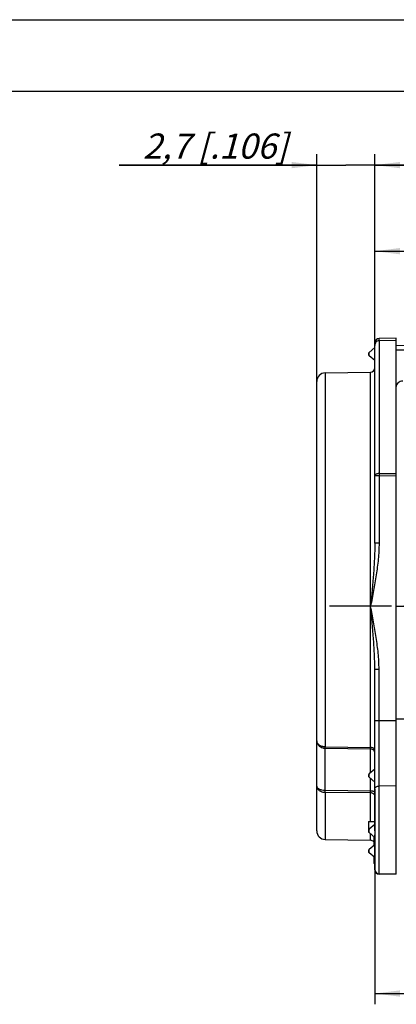
# Model space of a CAD drawing. Units: millimetres. Extents: x 0 to 420, y 0 to 297.
# Drawn here: x 125 to 178, y 160 to 297 of the extents above; entities that cross this region are included whole.
import ezdxf

# ---------------------------------------------------------------- set-up
doc = ezdxf.new("R2010")
doc.units = ezdxf.units.MM
doc.header["$LTSCALE"] = 23.1
doc.linetypes.add('CENTER', pattern=[0.6, 0.375, -0.075, 0.075, -0.075])
doc.layers.get('0').update_dxf_attribs({"linetype": 'CONTINUOUS'})
for name, color, linetype in [('AUSFORMSCHRAEGEN', 7, 'CONTINUOUS'), ('BEZUGSACHSEN', 7, 'CONTINUOUS'), ('RUNDUNGEN', 7, 'CONTINUOUS'), ('ZEICHNUNGSBEMASSUNGEN', 7, 'CONTINUOUS')]:
    doc.layers.add(name, color=color, linetype=linetype)
doc.styles.get("Standard").update_dxf_attribs({"font": 'txt', "width": 0.7})
doc.dimstyles.new('DIMSTYLE_2', dxfattribs={"dimtxt": 3.5, "dimasz": 3.5, "dimexe": 1.5, "dimexo": 0, "dimgap": 0.875, "dimtad": 1, "dimdec": 3, "dimlfac": 0.333333, "dimdsep": 46, "dimtxsty": 'STANDARD', "dimblk": '_FILLED', "dimblk1": '_FILLED', "dimblk2": '_FILLED', "dimcen": 0.09, "dimclrt": 5, "dimadec": 3, "dimazin": 2, "dimtp": 0.2, "dimtm": 0.2, "dimtfac": 1, "dimtdec": 3, "dimtofl": 0, "dimtmove": 0, "dimatfit": 3, "dimldrblk": '_FILLED', "dimfxl": 1, "dimtolj": 1, "dimarcsym": 0})
doc.dimstyles.new('DIMSTYLE_3', dxfattribs={"dimtxt": 3.5, "dimasz": 3.5, "dimexe": 1.5, "dimexo": 0, "dimgap": 0.875, "dimtad": 1, "dimdec": 3, "dimlfac": 0.333333, "dimdsep": 46, "dimtxsty": 'STANDARD', "dimblk": '_FILLED', "dimblk1": '_FILLED', "dimblk2": '_FILLED', "dimcen": 0.09, "dimclrt": 5, "dimadec": 3, "dimazin": 2, "dimtp": 0.1, "dimtm": 0.1, "dimtfac": 1, "dimtdec": 3, "dimtofl": 0, "dimtmove": 0, "dimatfit": 3, "dimldrblk": '_FILLED', "dimfxl": 1, "dimtolj": 1, "dimarcsym": 0})

# ---------------------------------------------------------------- blocks, each defined once
blk = doc.blocks.new('_FILLED')
at = {"color": 0, "linetype": 'BYBLOCK'}
blk.add_solid([(0, 0), (-1, 0.125), (-1, -0.125)], dxfattribs=at)
blk = doc.blocks.new('*D4')
at = {"layer": 'ZEICHNUNGSBEMASSUNGEN', "color": 2, "linetype": 'CONTINUOUS'}
for p, q in [((166.75, 246.56), (166.75, 278.23)), ((174.85, 251.59), (174.85, 278.23)), ((166.75, 276.73), (139.17, 276.73)), ((139.17, 276.73), (170.8, 276.73)), ((180.85, 276.73), (170.8, 276.73)), ((174.85, 276.73), (180.85, 276.73))]:
    blk.add_line(p, q, dxfattribs=at)
at = {"layer": 'ZEICHNUNGSBEMASSUNGEN', "color": 2, "linetype": 'CONTINUOUS', "xscale": 3.5, "yscale": 3.5, "zscale": 3.5}
blk.add_blockref('_FILLED', (166.75, 276.73), dxfattribs=at)
at = {"layer": 'ZEICHNUNGSBEMASSUNGEN', "color": 2, "linetype": 'CONTINUOUS', "xscale": 3.5, "yscale": 3.5, "zscale": 3.5, "rotation": 180}
blk.add_blockref('_FILLED', (174.85, 276.73), dxfattribs=at)
at = {"layer": 'ZEICHNUNGSBEMASSUNGEN', "color": 5, "linetype": 'CONTINUOUS', "insert": (162.67, 281.13), "char_height": 3.5, "width": 35.25, "attachment_point": 3, "line_spacing_factor": 0.9}
blk.add_mtext('\\Q15.0;2,7{\\ftxt.shx;\\W1.000000;\\H3.500000; }[.106]', dxfattribs=at)
blk = doc.blocks.new('*D5')
at = {"layer": 'ZEICHNUNGSBEMASSUNGEN', "color": 2, "linetype": 'CONTINUOUS'}
for p, q in [((174.85, 251.59), (174.85, 278.23)), ((246.85, 225.74), (246.85, 278.23)), ((174.85, 276.73), (210.85, 276.73)), ((246.85, 276.73), (210.85, 276.73))]:
    blk.add_line(p, q, dxfattribs=at)
at = {"layer": 'ZEICHNUNGSBEMASSUNGEN', "color": 2, "linetype": 'CONTINUOUS', "xscale": 3.5, "yscale": 3.5, "zscale": 3.5, "rotation": 180}
blk.add_blockref('_FILLED', (174.85, 276.73), dxfattribs=at)
at = {"layer": 'ZEICHNUNGSBEMASSUNGEN', "color": 2, "linetype": 'CONTINUOUS', "xscale": 3.5, "yscale": 3.5, "zscale": 3.5}
blk.add_blockref('_FILLED', (246.85, 276.73), dxfattribs=at)
at = {"layer": 'ZEICHNUNGSBEMASSUNGEN', "color": 5, "linetype": 'CONTINUOUS', "insert": (210.85, 281.13), "char_height": 3.5, "width": 33, "attachment_point": 2, "line_spacing_factor": 0.9}
blk.add_mtext('\\Q15.0;24{\\ftxt.shx;\\W1.000000;\\H3.500000; }[.945]', dxfattribs=at)
blk = doc.blocks.new('*D6')
at = {"layer": 'ZEICHNUNGSBEMASSUNGEN', "color": 2, "linetype": 'CONTINUOUS'}
for p, q in [((174.85, 251.59), (174.85, 266.23)), ((209.95, 250.44), (209.95, 266.23)), ((174.85, 264.73), (192.4, 264.73)), ((209.95, 264.73), (192.4, 264.73))]:
    blk.add_line(p, q, dxfattribs=at)
at = {"layer": 'ZEICHNUNGSBEMASSUNGEN', "color": 2, "linetype": 'CONTINUOUS', "xscale": 3.5, "yscale": 3.5, "zscale": 3.5, "rotation": 180}
blk.add_blockref('_FILLED', (174.85, 264.73), dxfattribs=at)
at = {"layer": 'ZEICHNUNGSBEMASSUNGEN', "color": 2, "linetype": 'CONTINUOUS', "xscale": 3.5, "yscale": 3.5, "zscale": 3.5}
blk.add_blockref('_FILLED', (209.95, 264.73), dxfattribs=at)
at = {"layer": 'ZEICHNUNGSBEMASSUNGEN', "color": 5, "linetype": 'CONTINUOUS', "insert": (192.4, 269.13), "char_height": 3.5, "width": 37.125, "attachment_point": 2, "line_spacing_factor": 0.9}
blk.add_mtext('\\Q15.0;11,7{\\ftxt.shx;\\W1.000000;\\H3.500000; }[.461]', dxfattribs=at)
blk = doc.blocks.new('*D7')
at = {"layer": 'ZEICHNUNGSBEMASSUNGEN', "color": 2, "linetype": 'CONTINUOUS'}
for p, q in [((174.85, 189.79), (174.85, 159.74)), ((231.85, 178.6), (231.85, 159.74)), ((174.85, 161.24), (203.35, 161.24)), ((231.85, 161.24), (203.35, 161.24))]:
    blk.add_line(p, q, dxfattribs=at)
at = {"layer": 'ZEICHNUNGSBEMASSUNGEN', "color": 2, "linetype": 'CONTINUOUS', "xscale": 3.5, "yscale": 3.5, "zscale": 3.5, "rotation": 180}
blk.add_blockref('_FILLED', (174.85, 161.24), dxfattribs=at)
at = {"layer": 'ZEICHNUNGSBEMASSUNGEN', "color": 2, "linetype": 'CONTINUOUS', "xscale": 3.5, "yscale": 3.5, "zscale": 3.5}
blk.add_blockref('_FILLED', (231.85, 161.24), dxfattribs=at)
at = {"layer": 'ZEICHNUNGSBEMASSUNGEN', "color": 5, "linetype": 'CONTINUOUS', "insert": (203.35, 165.64), "char_height": 3.5, "width": 32.25, "attachment_point": 2, "line_spacing_factor": 0.9}
blk.add_mtext('\\Q15.0;19{\\ftxt.shx;\\W1.000000;\\H3.500000; }[.748]', dxfattribs=at)

msp = doc.modelspace()

# ---------------------------------------------------------------- linework, layer by layer
at = {"color": 7, "linetype": 'CONTINUOUS'}
for p, q in [((0, 297), (420, 297)), ((410, 287), (12.5, 287)), ((173.9464, 185.2352), (173.9464, 183.7352)), ((173.9464, 183.7352), (174.0004, 183.7352)), ((174.6964, 183.1354), (174.6964, 181.8496)), ((174.6964, 180.3112), (174.6964, 179.3852)), ((174.8464, 179.3852), (174.6964, 179.3852))]:
    msp.add_line(p, q, dxfattribs=at)
at = {"color": 3, "linetype": 'CONTINUOUS'}
msp.add_line((173.9464, 185.2352), (174.8464, 185.2352), dxfattribs=at)
at = {"layer": 'AUSFORMSCHRAEGEN', "color": 7, "linetype": 'CONTINUOUS'}
for p, q in [((177.8464, 252.2852), (177.8464, 252.5852)), ((179.3464, 251.5614), (177.8464, 251.5352)), ((167.9254, 247.762), (174.2568, 247.8725)), ((177.8464, 177.8852), (177.8464, 199.2837)), ((167.9254, 182.7084), (174.2568, 182.5978)), ((177.8464, 177.8852), (175.4359, 177.9273))]:
    msp.add_line(p, q, dxfattribs=at)
at = {"layer": 'AUSFORMSCHRAEGEN', "color": 9, "linetype": 'CONTINUOUS'}
msp.add_line((179.3464, 250.9353), (177.8464, 250.9353), dxfattribs=at)
at = {"layer": 'AUSFORMSCHRAEGEN', "color": 7, "linetype": 'CONTINUOUS'}
msp.add_open_spline([(177.8464, 245.735), (177.8464, 245.8544), (177.8909, 246.0955), (178.0859, 246.406), (178.3855, 246.6187), (178.6271, 246.6684), (178.7464, 246.6678)], degree=3, knots=[0, 0, 0, 0, 0.25018057, 0.50024394, 0.75016625, 1, 1, 1, 1], dxfattribs=at)
at = {"layer": 'BEZUGSACHSEN', "color": 7, "linetype": 'CONTINUOUS'}
for p, q in [((174.8548, 251.2933), (174.0535, 250.621)), ((174.8464, 249.4961), (174.0535, 250.1613)), ((174.8464, 192.5156), (174.0535, 191.8503)), ((174.8464, 190.7254), (174.0535, 191.3907)), ((174.8464, 184.7997), (174.0535, 184.1344)), ((174.8464, 183.0095), (174.0535, 183.6748)), ((174.8464, 181.9755), (174.0535, 181.3102)), ((174.8464, 180.1853), (174.0535, 180.8506))]:
    msp.add_line(p, q, dxfattribs=at)
at = {"layer": 'BEZUGSACHSEN', "color": 9, "linetype": 'CONTINUOUS'}
for p, q in [((174.0535, 250.1613), (174.0535, 250.621)), ((174.0535, 191.3907), (174.0535, 191.8503)), ((174.0535, 183.6748), (174.0535, 184.1344)), ((174.0535, 180.8506), (174.0535, 181.3102))]:
    msp.add_line(p, q, dxfattribs=at)
at = {"layer": 'BEZUGSACHSEN', "color": 7, "linetype": 'CENTER'}
msp.add_line((260.3464, 215.2352), (167.9464, 215.2352), dxfattribs=at)
at = {"layer": 'BEZUGSACHSEN', "color": 7, "linetype": 'CONTINUOUS'}
for centre in [(174.2464, 250.3911), (174.2464, 191.6205), (174.2464, 183.9046), (174.2464, 181.0804)]:
    msp.add_arc(centre, 0.3, 130, 230, dxfattribs=at)
at = {"layer": 'RUNDUNGEN', "color": 7, "linetype": 'CONTINUOUS'}
for p, q in [((177.8464, 252.5852), (175.4359, 252.5431)), ((174.8464, 224.0101), (174.8464, 251.9432)), ((177.8464, 252.2852), (175.4464, 252.2463)), ((177.8464, 199.2837), (177.8464, 252.2852)), ((166.7464, 183.9082), (166.7464, 246.5622)), ((174.8464, 184.285), (174.8464, 206.4603)), ((174.8464, 178.4852), (174.8464, 183.1701)), ((177.8464, 177.8852), (175.4359, 177.9273)), ((177.8464, 177.8852), (175.4464, 177.8852))]:
    msp.add_line(p, q, dxfattribs=at)
at = {"layer": 'RUNDUNGEN', "color": 9, "linetype": 'CONTINUOUS'}
for p, q in [((175.4359, 252.2461), (175.4359, 233.719)), ((175.4464, 252.2463), (175.4464, 252.5433)), ((167.9254, 247.762), (167.9254, 195.6231)), ((174.2568, 195.5316), (174.2568, 247.8725)), ((175.4359, 233.423), (174.8464, 233.423)), ((175.4359, 233.719), (177.8464, 233.73)), ((175.4359, 233.423), (177.8464, 233.4341)), ((175.4359, 233.423), (175.4359, 224.0101)), ((175.4359, 224.0101), (174.8464, 224.0101)), ((177.8464, 215.2352), (181.1345, 215.2352)), ((174.8464, 206.4603), (175.4359, 206.4603)), ((175.4359, 177.9273), (175.4359, 206.4603)), ((174.8464, 199.2837), (177.8464, 199.2837)), ((177.8464, 199.5295), (180.8464, 199.5295)), ((167.9254, 195.6231), (174.2568, 195.5316)), ((167.9254, 189.5395), (167.9254, 195.4287)), ((167.9254, 195.4287), (174.2568, 195.337)), ((174.2568, 192.0209), (174.2568, 195.337)), ((174.2568, 189.4714), (174.2568, 191.2201)), ((174.2568, 189.4714), (167.9254, 189.5395)), ((177.8464, 190.1787), (175.4359, 190.1532)), ((167.9254, 189.286), (167.9254, 182.7084)), ((174.2568, 189.2167), (167.9254, 189.286)), ((174.2568, 185.2352), (174.2568, 189.2167)), ((174.2568, 182.5978), (174.2568, 183.5042)), ((175.4464, 177.8852), (175.4464, 177.9273))]:
    msp.add_line(p, q, dxfattribs=at)
at = {"layer": 'RUNDUNGEN', "color": 7, "linetype": 'CONTINUOUS'}
for centre, radius, start, end in [((175.4464, 251.9432), 0.6, 90, 180), ((174.2464, 248.4724), 0.6, 271, 360), ((167.9464, 246.5622), 1.2, 91, 180), ((167.9464, 183.9082), 1.2, 180, 269), ((174.2464, 181.9979), 0.6, 41.144394, 89), ((175.4464, 178.5272), 0.6, 180, 269), ((175.4464, 178.4852), 0.6, 180, 270)]:
    msp.add_arc(centre, radius, start, end, dxfattribs=at)
at = {"layer": 'RUNDUNGEN', "color": 9, "linetype": 'CONTINUOUS'}
msp.add_arc((204.7929, 233.571), 29.3574, 179.711124, 180.288876, dxfattribs=at)
at = {"layer": 'RUNDUNGEN', "color": 7, "linetype": 'CONTINUOUS'}
for points, knots in [([(175.4464, 252.2463), (175.3604, 252.2449), (175.1889, 252.2054), (174.9912, 252.0421), (174.8723, 251.8264), (174.8464, 251.6665), (174.8464, 251.5879)], [0, 0, 0, 0, 0.26252252, 0.51580647, 0.76011759, 1, 1, 1, 1]), ([(174.8894, 183.6636), (174.8895, 183.7698), (174.8679, 183.9767), (174.8464, 184.1836), (174.8464, 184.285)], [0, 0, 0, 0, 0.51165054, 1, 1, 1, 1]), ([(174.8464, 183.1701), (174.8464, 183.2031), (174.8522, 183.2745), (174.8685, 183.389), (174.8848, 183.5202), (174.8894, 183.614), (174.8894, 183.6636)], [0, 0, 0, 0, 0.19983258, 0.43239953, 0.69996764, 1, 1, 1, 1])]:
    msp.add_open_spline(points, degree=3, knots=knots, dxfattribs=at)
at = {"layer": 'RUNDUNGEN', "color": 9, "linetype": 'CONTINUOUS'}
for points, knots in [([(175.4359, 233.719), (175.36, 233.7184), (175.2168, 233.704), (175.051, 233.6522), (174.9469, 233.5903), (174.8908, 233.5398), (174.8551, 233.4835), (174.8464, 233.4424), (174.8464, 233.423)], [0, 0, 0, 0, 0.31979007, 0.6031363, 0.72339773, 0.82786257, 0.91834942, 1, 1, 1, 1]), ([(174.8464, 224.0101), (174.8464, 223.6452), (174.8341, 222.9147), (174.7748, 221.4526), (174.6529, 219.6235), (174.4648, 217.429), (174.3262, 215.9659), (174.2568, 215.2339)], [0, 0, 0, 0, 0.12440946, 0.24904981, 0.49890105, 0.7493109, 1, 1, 1, 1]), ([(175.4359, 224.0101), (175.4359, 223.6406), (175.4124, 222.9016), (175.2965, 221.428), (175.0548, 219.5956), (174.6771, 217.4111), (174.397, 215.96), (174.2569, 215.2345)], [0, 0, 0, 0, 0.1250019, 0.25000523, 0.49999135, 0.74999307, 1, 1, 1, 1]), ([(174.8464, 206.4603), (174.8464, 206.8251), (174.8341, 207.5555), (174.7748, 209.0174), (174.6529, 210.8462), (174.4649, 213.0404), (174.3264, 214.5033), (174.2568, 215.2352)], [0, 0, 0, 0, 0.12440792, 0.2490476, 0.4988993, 0.7493104, 1, 1, 1, 1]), ([(175.4359, 206.4603), (175.4359, 206.8297), (175.4124, 207.5685), (175.2965, 209.0419), (175.0549, 210.8741), (174.6772, 213.0582), (174.3973, 214.5092), (174.2569, 215.2345)], [0, 0, 0, 0, 0.12499486, 0.24999583, 0.49998167, 0.74998745, 1, 1, 1, 1]), ([(166.7464, 196.4765), (166.7464, 196.4093), (166.7617, 196.2735), (166.8289, 196.078), (166.9384, 195.8973), (167.1365, 195.6829), (167.4666, 195.4873), (167.7712, 195.4311), (167.9254, 195.4287)], [0, 0, 0, 0, 0.11590434, 0.23356345, 0.35386368, 0.47757909, 0.73408501, 1, 1, 1, 1]), ([(167.9254, 195.6231), (167.7721, 195.625), (167.4758, 195.6687), (167.1436, 195.825), (166.9411, 196.0019), (166.8307, 196.149), (166.7621, 196.3092), (166.7464, 196.4216), (166.7464, 196.4765)], [0, 0, 0, 0, 0.28790708, 0.55439858, 0.67616854, 0.7898283, 0.8968468, 1, 1, 1, 1]), ([(167.9254, 195.4287), (167.9253, 195.4405), (167.9248, 195.5053), (167.9251, 195.5701), (167.9254, 195.6231)], [0, 0, 0, 0, 0.1815101, 1, 1, 1, 1]), ([(174.8464, 195.1694), (174.8464, 195.1929), (174.8381, 195.2418), (174.8031, 195.3105), (174.7472, 195.3729), (174.6443, 195.4483), (174.4782, 195.5129), (174.3329, 195.5308), (174.2568, 195.5316)], [0, 0, 0, 0, 0.09363609, 0.1933042, 0.30266817, 0.42352451, 0.69750953, 1, 1, 1, 1]), ([(174.2568, 195.337), (174.257, 195.3488), (174.2575, 195.4136), (174.2572, 195.4784), (174.2568, 195.5316)], [0, 0, 0, 0, 0.18083548, 1, 1, 1, 1]), ([(174.7474, 195.0866), (174.7205, 195.1245), (174.6564, 195.1943), (174.4978, 195.3001), (174.3525, 195.3355), (174.2568, 195.337)], [0, 0, 0, 0, 0.24504291, 0.49457034, 1, 1, 1, 1]), ([(174.8464, 194.7803), (174.8464, 194.8342), (174.829, 194.9435), (174.7791, 195.042), (174.7474, 195.0866)], [0, 0, 0, 0, 0.49647048, 1, 1, 1, 1]), ([(166.7464, 190.1454), (166.7464, 190.0897), (166.762, 189.9759), (166.8304, 189.8138), (166.9409, 189.6655), (167.1433, 189.4877), (167.4758, 189.3315), (167.7721, 189.2879), (167.9254, 189.286)], [0, 0, 0, 0, 0.10428269, 0.21203619, 0.32585123, 0.44746598, 0.71308436, 1, 1, 1, 1]), ([(167.9254, 189.5395), (167.7731, 189.5408), (167.5492, 189.5633), (167.2713, 189.6384), (167.0929, 189.712), (166.9455, 189.8017), (166.8341, 189.9054), (166.7631, 190.0211), (166.7464, 190.1054), (166.7464, 190.1454)], [0, 0, 0, 0, 0.3185757, 0.46611266, 0.60087904, 0.72062469, 0.8250335, 0.91629937, 1, 1, 1, 1]), ([(167.9254, 189.286), (167.9253, 189.3036), (167.9248, 189.3882), (167.9251, 189.4727), (167.9254, 189.5395)], [0, 0, 0, 0, 0.20878441, 1, 1, 1, 1]), ([(174.8464, 189.2478), (174.8464, 189.2626), (174.8367, 189.2954), (174.8001, 189.3375), (174.7443, 189.375), (174.6709, 189.4077), (174.5821, 189.4347), (174.4809, 189.4551), (174.3711, 189.4679), (174.2953, 189.4711), (174.2568, 189.4714)], [0, 0, 0, 0, 0.0664876, 0.14614898, 0.24546541, 0.36563258, 0.50511014, 0.66056421, 0.82759563, 1, 1, 1, 1]), ([(174.2568, 189.2167), (174.257, 189.2344), (174.2574, 189.3193), (174.2572, 189.4042), (174.2568, 189.4714)], [0, 0, 0, 0, 0.20856482, 1, 1, 1, 1]), ([(174.8464, 189.789), (174.8464, 189.8127), (174.8546, 189.8619), (174.8896, 189.9309), (174.9455, 189.9936), (175.0483, 190.0694), (175.2144, 190.1344), (175.3598, 190.1524), (175.4359, 190.1532)], [0, 0, 0, 0, 0.09396809, 0.19389709, 0.30340703, 0.42428777, 0.69801115, 1, 1, 1, 1]), ([(174.8464, 188.7384), (174.8464, 188.8006), (174.8129, 188.9311), (174.6777, 189.0879), (174.4833, 189.1907), (174.3334, 189.2156), (174.2568, 189.2167)], [0, 0, 0, 0, 0.22371416, 0.46351883, 0.7245657, 1, 1, 1, 1])]:
    msp.add_open_spline(points, degree=3, knots=knots, dxfattribs=at)

# ---------------------------------------------------------------- dimensions: what is measured, and where the dimension line sits
at = {"layer": 'ZEICHNUNGSBEMASSUNGEN', "color": 2, "linetype": 'CONTINUOUS'}
for base, p1, p2, dimstyle, picture, middle in [((174.8464, 276.7286), (166.7464, 246.5622), (174.8464, 251.5879), 'DIMSTYLE_3', '*D4', (150.9244, 276.7286)), ((246.8464, 276.7286), (174.8464, 251.5879), (246.8464, 225.7352), 'DIMSTYLE_2', '*D5', (210.8464, 276.7286)), ((209.9464, 264.7286), (174.8464, 251.5879), (209.9464, 250.4376), 'DIMSTYLE_2', '*D6', (192.3964, 264.7286)), ((231.8464, 161.2352), (174.8464, 189.789), (231.8464, 178.6027), 'DIMSTYLE_2', '*D7', (203.3464, 161.2352))]:
    dim = msp.add_linear_dim(base=base, p1=p1, p2=p2, dimstyle=dimstyle, dxfattribs=at)
    dim.commit()
    dim.dimension.update_dxf_attribs({"geometry": picture, "text_midpoint": middle, "dimtype": 160})

doc.saveas('drawing.dxf')
